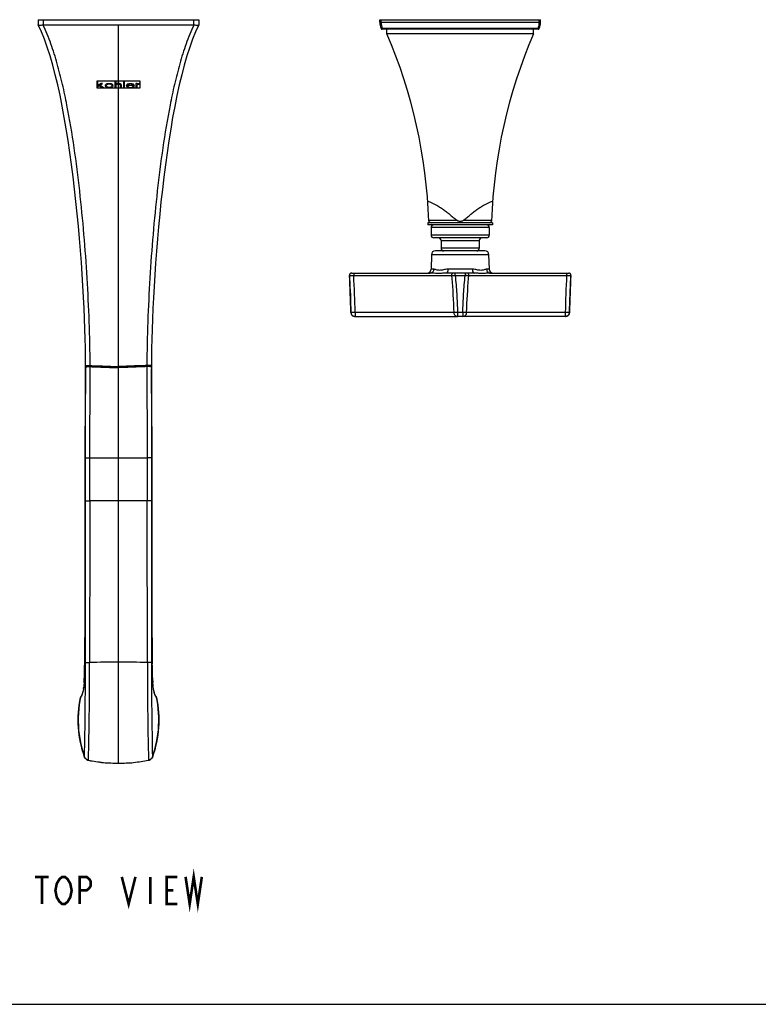
# Model space of a CAD drawing. Units: millimetres. Extents: x 0 to 420, y 0 to 297.
# Drawn here: x 98 to 206, y 10 to 154 of the extents above; entities that cross this region are included whole.
import ezdxf

# ---------------------------------------------------------------- set-up
doc = ezdxf.new("R2010")
doc.units = ezdxf.units.MM
doc.header["$LTSCALE"] = 23.1
doc.layers.get('0').update_dxf_attribs({"linetype": 'CONTINUOUS'})
for name, color, linetype in [('___NOTE', 7, 'CONTINUOUS'), ('_CURVE', 7, 'CONTINUOUS'), ('_SURFACE', 7, 'CONTINUOUS'), ('DATUM_AXIS', 7, 'CONTINUOUS')]:
    doc.layers.add(name, color=color, linetype=linetype)

msp = doc.modelspace()

# ---------------------------------------------------------------- linework, layer by layer
at = {"color": 7, "linetype": 'Continuous'}
for p, q in [((100.42, 154.09), (100.42, 153.34)), ((100.42, 154.09), (123.92, 154.09)), ((100.43, 153.33), (100.42, 153.34)), ((101.17, 154.09), (101.17, 153.34)), ((101.17, 153.34), (123.17, 153.34)), ((123.17, 154.09), (123.17, 153.34)), ((123.92, 154.09), (123.92, 153.34)), ((150.42, 153.71), (150.42, 154.09)), ((150.42, 154.09), (173.92, 154.09)), ((150.42, 153.71), (173.92, 153.71)), ((150.6, 153.71), (150.6, 154.09)), ((150.76, 152.7), (150.76, 152.8)), ((173.58, 152.8), (150.76, 152.8)), ((173.58, 152.8), (173.58, 152.7)), ((173.75, 153.71), (173.75, 154.09)), ((173.92, 153.71), (173.92, 154.09)), ((173.58, 152.7), (150.76, 152.7)), ((151.44, 152.05), (151.44, 152.7)), ((151.44, 152.05), (172.91, 152.05)), ((172.91, 152.05), (172.91, 152.7)), ((161.76, 124.69), (157.58, 124.69)), ((166.77, 124.69), (162.59, 124.69)), ((166.43, 123.69), (157.92, 123.69)), ((157.92, 123.69), (157.92, 122.55)), ((166.43, 122.55), (157.92, 122.55)), ((166.43, 123.69), (166.43, 122.55)), ((166.05, 122.17), (158.3, 122.17)), ((159.38, 121.79), (164.97, 121.79)), ((159.38, 121.79), (159.38, 120.64)), ((164.97, 121.79), (164.97, 120.64)), ((157.97, 119.7), (157.91, 117.57)), ((166.38, 119.7), (157.97, 119.7)), ((165.8, 120.26), (158.55, 120.26)), ((164.97, 120.64), (159.38, 120.64)), ((166.44, 117.57), (166.38, 119.7)), ((146.28, 117.01), (157.78, 117.01)), ((146.3, 117.01), (146.29, 117.01)), ((158.31, 117.57), (157.91, 117.57)), ((164.21, 117.01), (160.14, 117.01)), ((163.96, 117.57), (160.38, 117.57)), ((166.44, 117.57), (166.04, 117.57)), ((166.57, 117.01), (178.07, 117.01)), ((178.06, 117.01), (178.05, 117.01)), ((145.97, 116.67), (145.98, 116.67)), ((146.6, 116.65), (160.89, 116.65)), ((161.43, 116.67), (162.91, 116.67)), ((163.45, 116.65), (177.75, 116.65)), ((163.46, 116.65), (163.46, 116.65)), ((178.38, 116.67), (178.37, 116.67)), ((146.19, 111.23), (146.18, 111.23)), ((161.21, 111.23), (146.8, 111.23)), ((160.89, 111.23), (160.75, 111.23)), ((161.21, 111.23), (161.12, 111.23)), ((161.23, 111.23), (161.21, 111.23)), ((161.23, 111.23), (161.21, 111.23)), ((162.56, 111.23), (161.79, 111.23)), ((163.34, 111.23), (163.12, 111.23)), ((177.54, 111.23), (163.23, 111.23)), ((164.31, 111.23), (163.93, 111.23)), ((178.17, 111.23), (178.16, 111.23)), ((146.75, 110.67), (161.75, 110.67)), ((161.79, 110.67), (161.8, 110.67)), ((177.59, 110.67), (161.8, 110.67)), ((107.35, 103.46), (107.35, 103.59)), ((107.35, 103.34), (107.35, 103.46)), ((107.35, 103.34), (107.35, 102.89)), ((107.35, 99.14), (107.35, 103.3)), ((108.02, 103.32), (108.02, 103.48)), ((116.33, 103.48), (116.33, 103.32)), ((117, 103.52), (117, 103.46)), ((117, 103.46), (117, 103.34)), ((117, 103.34), (117, 103.01)), ((107.33, 99.23), (107.32, 99.14)), ((107.25, 90.12), (107.25, 89.97)), ((107.25, 89.97), (107.35, 89.97)), ((107.25, 89.97), (107.25, 83.5)), ((107.25, 89.97), (107.25, 83.5)), ((107.25, 89.97), (107.25, 89.97)), ((107.35, 83.68), (107.35, 89.97)), ((107.99, 89.97), (116.36, 89.97)), ((117.1, 89.97), (117, 89.97)), ((117, 89.97), (117, 83.68)), ((117.1, 89.97), (117.1, 89.97)), ((117.1, 83.5), (117.1, 89.97)), ((117.1, 83.68), (117.1, 89.97)), ((117.1, 81.75), (117.1, 83.68)), ((107.25, 83.5), (107.25, 83.5)), ((117.1, 83.5), (117.1, 83.5)), ((107.25, 63.65), (107.25, 63.65)), ((117.1, 63.65), (117.1, 63.65)), ((107.23, 60.29), (107.23, 59.94)), ((107.23, 59.94), (107.23, 59.82)), ((107.23, 59.82), (107.23, 59.82)), ((107.35, 59.82), (107.35, 60.02)), ((112.17, 45.28), (112.17, 60.05)), ((117, 60.02), (117, 59.82)), ((117.12, 59.82), (117.12, 59.92)), ((117.12, 59.82), (117.12, 59.82)), ((107.09, 56.41), (107.09, 56.41)), ((107.14, 57.07), (107.14, 57.06)), ((107.16, 57.36), (107.16, 57.34)), ((117.19, 57.33), (117.19, 57.36)), ((117.21, 57.06), (117.2, 57.1)), ((117.26, 56.39), (117.26, 56.41)), ((107.21, 46.18), (107.21, 46.19)), ((117.13, 46.18), (117.14, 46.19))]:
    msp.add_line(p, q, dxfattribs=at)
at = {"color": 3, "linetype": 'Continuous'}
msp.add_line((10, 10), (410, 10), dxfattribs=at)
at = {"color": 7, "linetype": 'Continuous'}
for points in [[(146.28, 117.01), (146.25, 117), (146.21, 117), (146.17, 116.99), (146.14, 116.97), (146.11, 116.95), (146.08, 116.93), (146.05, 116.91), (146.03, 116.88), (146.01, 116.85), (145.99, 116.81), (145.98, 116.78), (145.97, 116.74), (145.97, 116.7), (145.97, 116.67)], [(161.2, 117.01), (161.17, 117.01), (161.14, 117), (161.1, 116.99), (161.07, 116.98), (161.04, 116.96), (161.01, 116.94), (160.98, 116.91), (160.96, 116.89), (160.94, 116.86), (160.92, 116.83), (160.91, 116.8), (160.9, 116.76), (160.89, 116.73), (160.89, 116.7), (160.89, 116.67), (160.89, 116.65)], [(163.46, 116.65), (163.46, 116.67), (163.46, 116.7), (163.46, 116.73), (163.45, 116.76), (163.44, 116.8), (163.43, 116.83), (163.41, 116.86), (163.39, 116.89), (163.37, 116.91), (163.34, 116.94), (163.31, 116.96), (163.28, 116.98), (163.25, 116.99), (163.21, 117), (163.18, 117.01), (163.14, 117.01)], [(178.38, 116.67), (178.38, 116.7), (178.38, 116.74), (178.37, 116.78), (178.36, 116.81), (178.34, 116.85), (178.32, 116.88), (178.3, 116.91), (178.27, 116.93), (178.24, 116.95), (178.21, 116.97), (178.17, 116.99), (178.14, 117), (178.1, 117), (178.07, 117.01)], [(145.97, 116.67), (145.99, 116.19), (146.02, 115.62), (146.05, 115.03), (146.07, 114.43), (146.1, 113.81), (146.12, 113.17), (146.14, 112.52), (146.16, 111.84), (146.18, 111.23)], [(160.89, 116.65), (160.94, 116.2), (160.99, 115.64), (161.04, 115.05), (161.08, 114.45), (161.12, 113.83), (161.15, 113.19), (161.18, 112.53), (161.21, 111.85), (161.23, 111.23)], [(163.12, 111.23), (163.14, 111.86), (163.17, 112.54), (163.19, 113.2), (163.23, 113.84), (163.27, 114.46), (163.31, 115.06), (163.35, 115.64), (163.41, 116.2), (163.46, 116.65)], [(178.17, 111.23), (178.18, 111.84), (178.2, 112.52), (178.23, 113.17), (178.25, 113.81), (178.27, 114.43), (178.3, 115.03), (178.33, 115.62), (178.36, 116.19), (178.38, 116.67)], [(146.18, 111.23), (146.19, 111.18), (146.2, 111.12), (146.21, 111.07), (146.23, 111.02), (146.25, 110.97), (146.28, 110.92), (146.32, 110.87), (146.35, 110.83), (146.39, 110.8), (146.44, 110.76), (146.49, 110.74), (146.54, 110.71), (146.59, 110.69), (146.64, 110.68), (146.7, 110.67), (146.75, 110.67)], [(151.77, 111.23), (151.14, 111.23), (150.47, 111.23)], [(156.05, 111.23), (155.6, 111.23), (155.13, 111.23), (154.63, 111.23), (154.1, 111.23)], [(158.28, 111.23), (157.96, 111.23), (157.62, 111.23)], [(159.12, 111.23), (158.85, 111.23), (158.28, 111.23)], [(160.75, 111.23), (160.42, 111.23), (160.24, 111.23)], [(165.5, 111.23), (165.23, 111.23), (164.98, 111.23), (164.75, 111.23), (164.52, 111.23), (164.31, 111.23)], [(167.09, 111.23), (166.73, 111.23), (166.4, 111.23), (166.08, 111.23), (165.5, 111.23)], [(173.88, 111.23), (173.21, 111.23), (172.58, 111.23), (171.96, 111.23), (171.37, 111.23), (170.8, 111.23), (170.25, 111.23), (169.72, 111.23), (169.22, 111.23), (168.75, 111.23), (168.3, 111.23), (167.87, 111.23), (167.09, 111.23)], [(176.76, 111.23), (176, 111.23), (174.56, 111.23)], [(177.59, 110.67), (177.65, 110.67), (177.71, 110.68), (177.76, 110.69), (177.81, 110.71), (177.86, 110.74), (177.91, 110.76), (177.95, 110.8), (178, 110.83), (178.03, 110.87), (178.07, 110.92), (178.1, 110.97), (178.12, 111.02), (178.14, 111.07), (178.15, 111.12), (178.16, 111.18), (178.17, 111.23)], [(107.35, 102.89), (107.34, 101.87), (107.33, 100.19)], [(117.1, 89.97), (117.1, 91.03), (117.09, 92.41), (117.08, 93.84), (117.07, 95.35), (117.05, 96.92), (117.03, 98.52), (117.01, 100.17), (117, 101.85), (117, 103.01)], [(107.33, 100.19), (107.32, 98.55), (107.3, 96.94), (107.28, 95.38), (107.27, 93.87), (107.26, 92.43), (107.25, 91.06), (107.25, 89.97)], [(107.25, 83.5), (107.25, 81.77), (107.25, 79.72), (107.25, 77.6), (107.25, 75.42), (107.25, 73.16), (107.25, 70.83), (107.25, 68.43), (107.25, 65.96)], [(117.1, 63.65), (117.1, 65.94), (117.1, 68.41), (117.1, 70.81), (117.1, 73.14), (117.1, 75.4), (117.1, 77.58), (117.1, 79.7), (117.1, 81.75)], [(107.25, 65.96), (107.25, 63.54), (107.25, 63.17), (107.25, 62.81), (107.25, 62.44), (107.24, 62.07), (107.24, 61.71), (107.24, 61.35), (107.24, 60.99), (107.23, 60.64), (107.23, 60.29)], [(117.12, 59.92), (117.12, 60.27), (117.11, 60.62), (117.11, 60.97), (117.11, 61.33), (117.11, 61.69), (117.1, 62.05), (117.1, 62.42), (117.1, 62.78), (117.1, 63.15), (117.1, 63.52), (117.1, 63.65)], [(107.23, 59.82), (107.23, 59.69), (107.22, 59.32), (107.21, 58.97), (107.2, 58.62), (107.19, 58.28), (107.18, 57.96), (107.17, 57.64), (107.16, 57.34), (107.14, 57.06)], [(117.2, 57.1), (117.19, 57.35), (117.18, 57.64), (117.17, 57.95), (117.16, 58.28), (117.15, 58.61), (117.14, 58.95), (117.13, 59.31), (117.12, 59.67), (117.12, 59.82)], [(107.08, 56.36), (107.06, 56.23), (107.04, 56.06), (107, 55.89), (106.96, 55.72), (106.92, 55.57), (106.86, 55.41), (106.79, 55.26), (106.71, 55.1), (106.69, 55.07)], [(117.66, 55.06), (117.64, 55.09), (117.56, 55.25), (117.49, 55.4), (117.43, 55.56), (117.38, 55.72), (117.34, 55.88), (117.31, 56.05), (117.28, 56.23), (117.26, 56.39)], [(106.61, 54.86), (106.53, 54.45), (106.43, 53.84), (106.36, 53.22), (106.31, 52.61), (106.28, 51.99), (106.28, 51.37), (106.3, 50.76), (106.34, 50.14), (106.41, 49.53), (106.5, 48.93), (106.61, 48.32), (106.75, 47.72), (106.91, 47.13), (107.09, 46.54), (107.21, 46.18)], [(106.69, 55.07), (106.66, 55.02), (106.64, 54.96), (106.62, 54.91), (106.61, 54.86)], [(117.13, 46.18), (117.27, 46.56), (117.45, 47.15), (117.6, 47.74), (117.74, 48.34), (117.85, 48.94), (117.94, 49.55), (118.01, 50.16), (118.05, 50.78), (118.07, 51.39), (118.07, 52.01), (118.04, 52.63), (117.99, 53.24), (117.91, 53.86), (117.81, 54.47), (117.74, 54.86)], [(117.74, 54.86), (117.73, 54.87), (117.72, 54.92), (117.7, 54.97), (117.68, 55.02), (117.66, 55.07)], [(107.21, 46.18), (107.24, 46.12), (107.27, 46.06), (107.3, 46.01), (107.34, 45.96), (107.39, 45.91), (107.43, 45.87), (107.48, 45.83), (107.54, 45.8), (107.6, 45.77), (107.65, 45.74), (107.72, 45.72), (107.77, 45.71)], [(116.58, 45.71), (116.59, 45.71), (116.65, 45.73), (116.71, 45.75), (116.77, 45.77), (116.82, 45.8), (116.88, 45.84), (116.93, 45.88), (116.97, 45.92), (117.01, 45.97), (117.05, 46.02), (117.09, 46.07), (117.11, 46.13), (117.13, 46.18)], [(107.77, 45.71), (108.08, 45.65), (108.62, 45.56), (109.16, 45.48), (109.7, 45.41), (110.24, 45.36), (110.79, 45.32), (111.33, 45.29), (111.88, 45.28), (112.17, 45.28)], [(112.17, 45.28), (112.49, 45.28), (113.04, 45.3), (113.58, 45.32), (114.13, 45.36), (114.67, 45.42), (115.21, 45.48), (115.75, 45.56), (116.29, 45.66), (116.58, 45.71)]]:
    msp.add_lwpolyline(points, dxfattribs=at)
for centre, radius, start, end in [((101.17, 153.02), 0.322, 90.0414, 99.9798), ((123.17, 153.02), 0.322, 80.0207, 89.9593), ((141.05, 144.87), 19.11, 153.6984, 154.63), ((152.81, 153.71), 2.39, 180, 202.2862), ((153.15, 153.71), 2.55, 179.9502, 200.7264), ((150.76, 152.87), 0.175, 202.2862, 270), ((171.2, 153.71), 2.55, 339.2395, 0.0706), ((173.58, 152.87), 0.175, 270, 337.7138), ((171.53, 153.71), 2.39, 337.7138, 360), ((81.43, 121.97), 76.2, 1.9876, 23.2459), ((242.92, 121.97), 76.2, 156.7541, 178.0124), ((157.94, 124.76), 0.381, 201.435, 270), ((158.3, 123.69), 0.381, 90, 180), ((166.05, 123.69), 0.381, 0, 90), ((166.41, 124.76), 0.381, 270, 338.565), ((158.3, 122.55), 0.381, 180, 270), ((166.05, 122.55), 0.381, 270, 360), ((159, 121.79), 0.381, 0, 90), ((165.35, 121.79), 0.381, 90, 180), ((158.55, 119.68), 0.578, 90, 178.4868), ((159.76, 120.64), 0.381, 180, 270), ((164.59, 120.64), 0.381, 270, 360), ((165.8, 119.68), 0.578, 1.5132, 90), ((157.33, 117.58), 0.578, 270, 358.4868), ((167.01, 117.58), 0.578, 181.5132, 270), ((-88.65, 105.15), 234.91, 1.4829, 2.8124), ((-79.65, 105.43), 226.53, 1.4669, 2.8403), ((403.98, 105.43), 226.51, 177.1596, 178.5332), ((412.99, 105.15), 234.91, 177.1876, 178.5171), ((-233.28, 103.41), 340.63, 359.7444, 359.9121), ((-5030.01, 109.41), 5138.03, 359.78322, 359.93207), ((5254.65, 109.41), 5138.32, 180.06794, 180.21677), ((-396.38, 104.27), 503.73, 359.4264, 359.7292), ((11351.07, 59.03), 11243.12, 179.874339, 179.994901), ((112.35, -936.31), 1020.01, 90.00999, 90.2461), ((112, -936.31), 1020.01, 89.7539, 89.99001), ((-11126.7, 59.03), 11243.1, 0.005099, 0.125661), ((-258.31, 63.72), 365.56, 359.3886, 359.9899), ((454.42, 63.56), 337.32, 179.9849, 180.6366), ((30.3, 60.76), 76.93, 357.6811, 359.2986), ((-587.95, 59.95), 695.29, 358.86649, 359.98997), ((112.17, -781.36), 841.41, 89.99965, 90.28772), ((112.18, -781.36), 841.41, 89.71228, 90.00035), ((812.29, 59.95), 695.29, 180.01002, 181.13352), ((67.06, 59.29), 40.14, 357.2408, 357.6473), ((101.01, 57.08), 6.12, 351.9022, 352.1722), ((100.4, 57.16), 6.73, 352.1839, 353.1406), ((99.59, 57.26), 7.55, 353.1301, 353.4901), ((80.84, 58.62), 26.34, 356.6193, 357.2076), ((143.54, 58.62), 26.38, 182.8098, 183.3126), ((102.85, 57.01), 4.33, 330.5077, 331.2523), ((107.22, 54.76), 0.614, 150.0865, 151.466), ((120.95, 56.72), 3.72, 203.9716, 208.6274), ((117.13, 54.76), 0.614, 28.5105, 29.8972), ((121.47, 57), 4.3, 208.5548, 209.494), ((112.17, 67.95), 22.65, 258.7813, 270.0034), ((112.18, 67.95), 22.65, 269.9966, 281.2187)]:
    msp.add_arc(centre, radius, start, end, dxfattribs=at)
for points, knots in [([(100.43, 153.33), (100.44, 153.31), (100.53, 153.28), (100.67, 153.28), (100.88, 153.3), (101.03, 153.32), (101.12, 153.34)], [0, 0, 0, 0, 0.113122, 0.330614, 0.638791, 1, 1, 1, 1]), ([(108.02, 103.48), (108.02, 105.61), (107.92, 109.89), (107.61, 116.28), (107.15, 122.67), (106.53, 129.02), (105.73, 135.33), (104.87, 140.53), (104, 144.62), (103.24, 147.63), (102.33, 150.55), (101.57, 152.43), (101.12, 153.34)], [0, 0, 0, 0, 0.126644, 0.25329, 0.379833, 0.506118, 0.631884, 0.756696, 0.818536, 0.879821, 0.940367, 1, 1, 1, 1]), ([(123.23, 153.34), (122.78, 152.43), (122.02, 150.55), (121.11, 147.63), (120.35, 144.62), (119.48, 140.53), (118.62, 135.33), (117.82, 129.02), (117.2, 122.67), (116.74, 116.28), (116.43, 109.89), (116.33, 105.61), (116.33, 103.48)], [0, 0, 0, 0, 0.059636, 0.120183, 0.18147, 0.243312, 0.368126, 0.493892, 0.620173, 0.746714, 0.873358, 1, 1, 1, 1]), ([(123.23, 153.34), (123.31, 153.32), (123.47, 153.3), (123.68, 153.28), (123.82, 153.28), (123.91, 153.31), (123.92, 153.33)], [0, 0, 0, 0, 0.361208, 0.669384, 0.886876, 1, 1, 1, 1]), ([(150.76, 152.8), (150.75, 152.8), (150.71, 152.79), (150.66, 152.78), (150.61, 152.79), (150.6, 152.8)], [0, 0, 0, 0, 0.352053, 0.650621, 1, 1, 1, 1]), ([(173.75, 152.8), (173.74, 152.8), (173.72, 152.78), (173.69, 152.78), (173.64, 152.79), (173.6, 152.8), (173.58, 152.8)], [0, 0, 0, 0, 0.141982, 0.357942, 0.652869, 1, 1, 1, 1]), ([(157.42, 127.55), (157.83, 127.4), (158.43, 127.12), (159.17, 126.68), (159.72, 126.31), (160.24, 125.92), (160.75, 125.51), (161.16, 125.16), (161.5, 124.88), (161.67, 124.75), (161.76, 124.69)], [0, 0, 0, 0, 0.249869, 0.374879, 0.499887, 0.6249, 0.749923, 0.87496, 0.937482, 1, 1, 1, 1]), ([(162.59, 124.69), (162.68, 124.75), (162.85, 124.88), (163.19, 125.16), (163.6, 125.51), (164.11, 125.92), (164.63, 126.31), (165.17, 126.68), (165.92, 127.12), (166.52, 127.4), (166.92, 127.55)], [0, 0, 0, 0, 0.062517, 0.12504, 0.250078, 0.375102, 0.500116, 0.625124, 0.750135, 1, 1, 1, 1]), ([(161.76, 124.69), (161.79, 124.67), (161.86, 124.65), (162, 124.62), (162.17, 124.61), (162.35, 124.62), (162.49, 124.65), (162.56, 124.67), (162.59, 124.69)], [0, 0, 0, 0, 0.124853, 0.249911, 0.499988, 0.75007, 0.875114, 1, 1, 1, 1]), ([(146.29, 117.01), (146.25, 117.01), (146.17, 116.99), (146.06, 116.91), (145.99, 116.8), (145.98, 116.71), (145.98, 116.67)], [0, 0, 0, 0, 0.248498, 0.499724, 0.75001, 1, 1, 1, 1]), ([(146.58, 117.01), (146.58, 117.01), (146.58, 117), (146.58, 117), (146.58, 116.99), (146.59, 116.97), (146.59, 116.94), (146.59, 116.9), (146.59, 116.84), (146.59, 116.78), (146.6, 116.72), (146.6, 116.68), (146.6, 116.65)], [0, 0, 0, 0, 0.005458, 0.019823, 0.044173, 0.078737, 0.174489, 0.300775, 0.454247, 0.627028, 0.811581, 1, 1, 1, 1]), ([(158.31, 117.57), (158.3, 117.5), (158.28, 117.35), (158.16, 117.16), (157.99, 117.04), (157.85, 117.01), (157.78, 117.01)], [0, 0, 0, 0, 0.261128, 0.515681, 0.761105, 1, 1, 1, 1]), ([(160.14, 117.01), (159.95, 117.01), (159.66, 116.98), (159.27, 116.95), (158.98, 116.95), (158.69, 116.95), (158.39, 116.98), (158.08, 117), (157.88, 117.01), (157.78, 117.01)], [0, 0, 0, 0, 0.243026, 0.365778, 0.489751, 0.615739, 0.743146, 0.872229, 1, 1, 1, 1]), ([(160.38, 117.57), (160.27, 117.57), (160.05, 117.55), (159.65, 117.47), (159.27, 117.39), (158.91, 117.42), (158.69, 117.48), (158.49, 117.54), (158.36, 117.57), (158.31, 117.57)], [0, 0, 0, 0, 0.159331, 0.311676, 0.587483, 0.70849, 0.818905, 0.917171, 1, 1, 1, 1]), ([(160.38, 117.57), (160.38, 117.5), (160.37, 117.39), (160.34, 117.26), (160.3, 117.13), (160.22, 117.01), (160.14, 117.01)], [0, 0, 0, 0, 0.337711, 0.492922, 0.633181, 1, 1, 1, 1]), ([(161.43, 116.67), (161.43, 116.71), (161.42, 116.79), (161.42, 116.9), (161.43, 116.96), (161.44, 117), (161.45, 117.01), (161.45, 117.01)], [0, 0, 0, 0, 0.37133, 0.68995, 0.907667, 0.967999, 1, 1, 1, 1]), ([(162.9, 117.01), (162.9, 117.01), (162.91, 117), (162.92, 116.96), (162.93, 116.9), (162.93, 116.79), (162.92, 116.71), (162.91, 116.67)], [0, 0, 0, 0, 0.032002, 0.092334, 0.310051, 0.628671, 1, 1, 1, 1]), ([(163.96, 117.57), (163.97, 117.5), (163.97, 117.39), (164.01, 117.26), (164.05, 117.13), (164.13, 117.01), (164.21, 117.01)], [0, 0, 0, 0, 0.33772, 0.492931, 0.633187, 1, 1, 1, 1]), ([(166.04, 117.57), (165.98, 117.57), (165.86, 117.54), (165.66, 117.48), (165.44, 117.42), (165.08, 117.39), (164.7, 117.47), (164.3, 117.55), (164.08, 117.57), (163.96, 117.57)], [0, 0, 0, 0, 0.082828, 0.181095, 0.291508, 0.412505, 0.688306, 0.840659, 1, 1, 1, 1]), ([(166.57, 117.01), (166.47, 117.01), (166.26, 117), (165.96, 116.98), (165.66, 116.95), (165.37, 116.95), (165.07, 116.95), (164.69, 116.98), (164.4, 117.01), (164.21, 117.01)], [0, 0, 0, 0, 0.127769, 0.256873, 0.384246, 0.510254, 0.634189, 0.757023, 1, 1, 1, 1]), ([(166.04, 117.57), (166.04, 117.5), (166.07, 117.35), (166.19, 117.16), (166.36, 117.04), (166.5, 117.01), (166.57, 117.01)], [0, 0, 0, 0, 0.261124, 0.515673, 0.761097, 1, 1, 1, 1]), ([(177.77, 117.01), (177.77, 117.01), (177.77, 117), (177.77, 117), (177.76, 116.99), (177.76, 116.98), (177.76, 116.96), (177.76, 116.94), (177.76, 116.9), (177.76, 116.84), (177.75, 116.78), (177.75, 116.72), (177.75, 116.68), (177.75, 116.65)], [0, 0, 0, 0, 0.00514, 0.020054, 0.044533, 0.07832, 0.121148, 0.172729, 0.30091, 0.454717, 0.626461, 0.810199, 1, 1, 1, 1]), ([(178.37, 116.67), (178.37, 116.71), (178.35, 116.8), (178.29, 116.91), (178.18, 116.99), (178.1, 117.01), (178.06, 117.01)], [0, 0, 0, 0, 0.249987, 0.500281, 0.75149, 1, 1, 1, 1]), ([(145.98, 116.67), (145.98, 116.67), (145.99, 116.67), (146.01, 116.68), (146.03, 116.67), (146.06, 116.67), (146.11, 116.67), (146.18, 116.67), (146.26, 116.66), (146.36, 116.66), (146.47, 116.66), (146.56, 116.65), (146.6, 116.65)], [0, 0, 0, 0, 0.011697, 0.034547, 0.066692, 0.106019, 0.200162, 0.312113, 0.442994, 0.599143, 0.784652, 1, 1, 1, 1]), ([(160.89, 116.65), (160.89, 116.66), (160.9, 116.66), (160.9, 116.66), (160.92, 116.66), (160.94, 116.66), (160.96, 116.66), (161, 116.67), (161.05, 116.67), (161.12, 116.67), (161.21, 116.67), (161.31, 116.68), (161.39, 116.67), (161.43, 116.67)], [0, 0, 0, 0, 0.006621, 0.024289, 0.051433, 0.086251, 0.127058, 0.173284, 0.281835, 0.412438, 0.571654, 0.766902, 1, 1, 1, 1]), ([(161.43, 116.67), (161.49, 116.22), (161.58, 115.31), (161.7, 113.5), (161.76, 112.13), (161.79, 111.23)], [0, 0, 0, 0, 0.250784, 0.500626, 1, 1, 1, 1]), ([(162.56, 111.23), (162.59, 112.13), (162.65, 113.5), (162.77, 115.31), (162.86, 116.22), (162.91, 116.67)], [0, 0, 0, 0, 0.499375, 0.749217, 1, 1, 1, 1]), ([(162.91, 116.67), (162.96, 116.67), (163.03, 116.68), (163.14, 116.67), (163.23, 116.67), (163.3, 116.67), (163.35, 116.67), (163.39, 116.66), (163.41, 116.66), (163.43, 116.66), (163.44, 116.66), (163.45, 116.66), (163.46, 116.66), (163.46, 116.65)], [0, 0, 0, 0, 0.233098, 0.428346, 0.587562, 0.718165, 0.826716, 0.872942, 0.91375, 0.948567, 0.975711, 0.993379, 1, 1, 1, 1]), ([(177.75, 116.65), (177.79, 116.65), (177.87, 116.66), (177.99, 116.66), (178.09, 116.66), (178.17, 116.67), (178.24, 116.67), (178.29, 116.67), (178.32, 116.67), (178.34, 116.68), (178.36, 116.67), (178.36, 116.67), (178.37, 116.67)], [0, 0, 0, 0, 0.215348, 0.400857, 0.557006, 0.687887, 0.799837, 0.893981, 0.933308, 0.965452, 0.988303, 1, 1, 1, 1]), ([(146.8, 111.23), (146.77, 111.23), (146.69, 111.22), (146.58, 111.22), (146.47, 111.22), (146.38, 111.22), (146.31, 111.22), (146.27, 111.22), (146.24, 111.22), (146.22, 111.22), (146.2, 111.22), (146.19, 111.22), (146.19, 111.22), (146.19, 111.23)], [0, 0, 0, 0, 0.1876, 0.370769, 0.54154, 0.693109, 0.819167, 0.870975, 0.914555, 0.949468, 0.975326, 0.991884, 1, 1, 1, 1]), ([(146.19, 111.23), (146.19, 111.15), (146.22, 111.01), (146.35, 110.82), (146.54, 110.7), (146.68, 110.67), (146.76, 110.67)], [0, 0, 0, 0, 0.249829, 0.499833, 0.749899, 1, 1, 1, 1]), ([(146.8, 111.23), (146.8, 111.15), (146.8, 111.04), (146.8, 110.91), (146.79, 110.84), (146.79, 110.77), (146.78, 110.72), (146.77, 110.69), (146.77, 110.67), (146.76, 110.67), (146.76, 110.67)], [0, 0, 0, 0, 0.407859, 0.566094, 0.701251, 0.814188, 0.904297, 0.968724, 0.988476, 1, 1, 1, 1]), ([(161.79, 111.23), (161.75, 111.22), (161.68, 111.22), (161.57, 111.22), (161.48, 111.22), (161.4, 111.22), (161.34, 111.22), (161.3, 111.22), (161.27, 111.22), (161.25, 111.22), (161.24, 111.22), (161.23, 111.22), (161.23, 111.22), (161.23, 111.22)], [0, 0, 0, 0, 0.195967, 0.383988, 0.556588, 0.707598, 0.831409, 0.881622, 0.923424, 0.956413, 0.980292, 0.994775, 1, 1, 1, 1]), ([(161.23, 111.22), (161.23, 111.15), (161.26, 111.01), (161.39, 110.82), (161.57, 110.7), (161.72, 110.67), (161.79, 110.67)], [0, 0, 0, 0, 0.249722, 0.499674, 0.749764, 1, 1, 1, 1]), ([(161.79, 111.23), (161.79, 111.18), (161.79, 111.11), (161.79, 111), (161.79, 110.91), (161.79, 110.84), (161.79, 110.78), (161.79, 110.74), (161.79, 110.72), (161.79, 110.7), (161.8, 110.68), (161.8, 110.68), (161.8, 110.67), (161.8, 110.67)], [0, 0, 0, 0, 0.224588, 0.411909, 0.571812, 0.707808, 0.821581, 0.86967, 0.911479, 0.946579, 0.974055, 0.992601, 1, 1, 1, 1]), ([(162.55, 110.67), (162.62, 110.67), (162.77, 110.7), (162.96, 110.82), (163.09, 111.01), (163.12, 111.15), (163.12, 111.23)], [0, 0, 0, 0, 0.250038, 0.500016, 0.749955, 1, 1, 1, 1]), ([(162.56, 111.23), (162.56, 111.19), (162.56, 111.12), (162.56, 111.01), (162.56, 110.92), (162.56, 110.84), (162.56, 110.78), (162.56, 110.74), (162.55, 110.71), (162.55, 110.7), (162.55, 110.68), (162.55, 110.68), (162.55, 110.67), (162.55, 110.67), (162.55, 110.67)], [0, 0, 0, 0, 0.196093, 0.383986, 0.556637, 0.707733, 0.831582, 0.881796, 0.923583, 0.956582, 0.980467, 0.988923, 0.995018, 1, 1, 1, 1]), ([(163.12, 111.23), (163.12, 111.22), (163.11, 111.22), (163.11, 111.22), (163.09, 111.22), (163.08, 111.22), (163.05, 111.22), (163.01, 111.22), (162.95, 111.22), (162.87, 111.22), (162.77, 111.22), (162.67, 111.22), (162.6, 111.22), (162.56, 111.23)], [0, 0, 0, 0, 0.005561, 0.020231, 0.044118, 0.077071, 0.118815, 0.169023, 0.292814, 0.44387, 0.61642, 0.804185, 1, 1, 1, 1]), ([(178.16, 111.23), (178.16, 111.22), (178.14, 111.22), (178.08, 111.22), (177.99, 111.22), (177.87, 111.22), (177.77, 111.22), (177.66, 111.22), (177.58, 111.22), (177.54, 111.23)], [0, 0, 0, 0, 0.024033, 0.085103, 0.30688, 0.458617, 0.629472, 0.812483, 1, 1, 1, 1]), ([(177.54, 111.23), (177.54, 111.19), (177.54, 111.12), (177.55, 111.02), (177.55, 110.92), (177.56, 110.84), (177.56, 110.77), (177.57, 110.72), (177.58, 110.69), (177.59, 110.67), (177.59, 110.67)], [0, 0, 0, 0, 0.194117, 0.380208, 0.551381, 0.701383, 0.824659, 0.916665, 0.974446, 1, 1, 1, 1]), ([(178.16, 111.23), (178.16, 111.15), (178.12, 111), (178, 110.82), (177.82, 110.7), (177.67, 110.67), (177.59, 110.67)], [0, 0, 0, 0, 0.269071, 0.500127, 0.731131, 1, 1, 1, 1]), ([(107.35, 103.46), (107.35, 103.46), (107.35, 103.46), (107.36, 103.46), (107.38, 103.46), (107.41, 103.47), (107.47, 103.47), (107.55, 103.47), (107.65, 103.47), (107.81, 103.48), (107.93, 103.48), (108.02, 103.48)], [0, 0, 0, 0, 0.005295, 0.019506, 0.042807, 0.075101, 0.165471, 0.287678, 0.437552, 0.610163, 1, 1, 1, 1]), ([(107.35, 103.34), (107.35, 103.34), (107.35, 103.34), (107.36, 103.34), (107.38, 103.34), (107.41, 103.35), (107.47, 103.35), (107.55, 103.35), (107.65, 103.35), (107.81, 103.36), (107.93, 103.36), (108.02, 103.36)], [0, 0, 0, 0, 0.005316, 0.019532, 0.042837, 0.075133, 0.165501, 0.287705, 0.437573, 0.610177, 1, 1, 1, 1]), ([(107.35, 103.3), (107.35, 103.3), (107.36, 103.3), (107.38, 103.31), (107.43, 103.31), (107.46, 103.31), (107.47, 103.31)], [0, 0, 0, 0, 0.06745, 0.25864, 0.571757, 1, 1, 1, 1]), ([(107.47, 103.31), (107.51, 103.31), (107.69, 103.32), (107.87, 103.32), (108.02, 103.32)], [0, 0, 0, 0, 0.193344, 1, 1, 1, 1]), ([(108.02, 103.48), (108.36, 103.46), (109.06, 103.44), (109.92, 103.41), (110.61, 103.39), (111.13, 103.36), (111.65, 103.34), (112, 103.34), (112.17, 103.34)], [0, 0, 0, 0, 0.249161, 0.499042, 0.624167, 0.749369, 0.874632, 1, 1, 1, 1]), ([(108.02, 103.32), (108.36, 103.3), (109.06, 103.28), (109.92, 103.25), (110.61, 103.23), (111.13, 103.2), (111.65, 103.18), (112, 103.18), (112.17, 103.18)], [0, 0, 0, 0, 0.249156, 0.499038, 0.624163, 0.749367, 0.87463, 1, 1, 1, 1]), ([(116.33, 103.48), (115.98, 103.46), (115.29, 103.44), (114.43, 103.41), (113.74, 103.39), (113.22, 103.36), (112.7, 103.34), (112.35, 103.34), (112.17, 103.34)], [0, 0, 0, 0, 0.249161, 0.499042, 0.624167, 0.749369, 0.874632, 1, 1, 1, 1]), ([(116.33, 103.32), (115.98, 103.3), (115.29, 103.28), (114.43, 103.25), (113.74, 103.23), (113.22, 103.2), (112.7, 103.18), (112.35, 103.18), (112.17, 103.18)], [0, 0, 0, 0, 0.249156, 0.499038, 0.624163, 0.749367, 0.87463, 1, 1, 1, 1]), ([(117, 103.46), (117, 103.46), (116.99, 103.46), (116.99, 103.46), (116.97, 103.46), (116.94, 103.47), (116.88, 103.47), (116.8, 103.47), (116.7, 103.47), (116.54, 103.48), (116.42, 103.48), (116.33, 103.48)], [0, 0, 0, 0, 0.005295, 0.019506, 0.042807, 0.075101, 0.165471, 0.287678, 0.437552, 0.610163, 1, 1, 1, 1]), ([(117, 103.34), (117, 103.34), (116.99, 103.34), (116.99, 103.34), (116.97, 103.34), (116.94, 103.35), (116.88, 103.35), (116.8, 103.35), (116.7, 103.35), (116.54, 103.36), (116.42, 103.36), (116.33, 103.36)], [0, 0, 0, 0, 0.005316, 0.019532, 0.042837, 0.075133, 0.165501, 0.287705, 0.437573, 0.610177, 1, 1, 1, 1]), ([(116.87, 103.31), (116.84, 103.31), (116.66, 103.32), (116.48, 103.32), (116.33, 103.32)], [0, 0, 0, 0, 0.193344, 1, 1, 1, 1]), ([(117, 103.3), (117, 103.3), (116.98, 103.3), (116.97, 103.31), (116.92, 103.31), (116.89, 103.31), (116.87, 103.31)], [0, 0, 0, 0, 0.06745, 0.25864, 0.571757, 1, 1, 1, 1]), ([(107.35, 89.97), (107.35, 89.97), (107.35, 89.97), (107.36, 89.97), (107.38, 89.97), (107.41, 89.97), (107.46, 89.97), (107.54, 89.97), (107.63, 89.97), (107.78, 89.97), (107.9, 89.97), (107.99, 89.97)], [0, 0, 0, 0, 0.005011, 0.019122, 0.042278, 0.074353, 0.1641, 0.285586, 0.434905, 0.607443, 1, 1, 1, 1]), ([(117, 89.97), (117, 89.97), (116.99, 89.97), (116.99, 89.97), (116.97, 89.97), (116.94, 89.97), (116.89, 89.97), (116.81, 89.97), (116.72, 89.97), (116.57, 89.97), (116.45, 89.97), (116.36, 89.97)], [0, 0, 0, 0, 0.005011, 0.019122, 0.042279, 0.074353, 0.1641, 0.285586, 0.434904, 0.60744, 1, 1, 1, 1]), ([(107.35, 83.68), (107.35, 83.66), (107.33, 83.59), (107.29, 83.53), (107.25, 83.5)], [0, 0, 0, 0, 0.221296, 1, 1, 1, 1]), ([(107.35, 83.68), (107.35, 83.68), (107.35, 83.68), (107.37, 83.68), (107.4, 83.68), (107.46, 83.68), (107.53, 83.69), (107.62, 83.69), (107.77, 83.69), (107.89, 83.69), (107.97, 83.69)], [0, 0, 0, 0, 0.005477, 0.019663, 0.074708, 0.164062, 0.285088, 0.434022, 0.606404, 1, 1, 1, 1]), ([(117, 83.68), (117, 83.68), (117, 83.68), (116.98, 83.68), (116.95, 83.68), (116.89, 83.68), (116.82, 83.69), (116.73, 83.69), (116.58, 83.69), (116.46, 83.69), (116.38, 83.69)], [0, 0, 0, 0, 0.005477, 0.019663, 0.074708, 0.164062, 0.285088, 0.434022, 0.606404, 1, 1, 1, 1]), ([(117, 83.68), (117, 83.66), (117.02, 83.59), (117.06, 83.53), (117.1, 83.5)], [0, 0, 0, 0, 0.221296, 1, 1, 1, 1]), ([(107.35, 60.02), (107.35, 60), (107.33, 59.92), (107.27, 59.86), (107.23, 59.82)], [0, 0, 0, 0, 0.216137, 1, 1, 1, 1]), ([(107.35, 60.02), (107.35, 60.02), (107.37, 60.02), (107.4, 60.03), (107.45, 60.03), (107.52, 60.03), (107.61, 60.03), (107.75, 60.03), (107.87, 60.03), (107.94, 60.04)], [0, 0, 0, 0, 0.019305, 0.073921, 0.162671, 0.283076, 0.431584, 0.603977, 1, 1, 1, 1]), ([(107.77, 45.73), (107.8, 46.5), (107.84, 48.39), (107.9, 51.66), (107.94, 55.66), (107.94, 58.54), (107.94, 60.04)], [0, 0, 0, 0, 0.161113, 0.397147, 0.68558, 1, 1, 1, 1]), ([(116.4, 60.04), (116.4, 58.54), (116.41, 55.66), (116.45, 51.66), (116.5, 48.39), (116.55, 46.5), (116.58, 45.73)], [0, 0, 0, 0, 0.314412, 0.602863, 0.838889, 1, 1, 1, 1]), ([(117, 60.02), (117, 60.02), (116.98, 60.02), (116.95, 60.03), (116.9, 60.03), (116.83, 60.03), (116.74, 60.03), (116.6, 60.03), (116.48, 60.03), (116.4, 60.04)], [0, 0, 0, 0, 0.019305, 0.073919, 0.162668, 0.283072, 0.43158, 0.603973, 1, 1, 1, 1]), ([(117, 60.02), (117, 60), (117.02, 59.92), (117.07, 59.86), (117.12, 59.82)], [0, 0, 0, 0, 0.216137, 1, 1, 1, 1]), ([(117.19, 57.36), (117.17, 57.75), (117.14, 58.57), (117.13, 59.39), (117.12, 59.82)], [0, 0, 0, 0, 0.476071, 1, 1, 1, 1]), ([(107.06, 56.22), (107.04, 56.04), (106.97, 55.69), (106.85, 55.35), (106.78, 55.19)], [0, 0, 0, 0, 0.505685, 1, 1, 1, 1]), ([(117.56, 55.21), (117.48, 55.39), (117.35, 55.78), (117.29, 56.19), (117.26, 56.39)], [0, 0, 0, 0, 0.490495, 1, 1, 1, 1]), ([(107.21, 46.19), (106.72, 47.57), (106.11, 50.48), (106.32, 53.45), (106.62, 54.88)], [0, 0, 0, 0, 0.500986, 1, 1, 1, 1]), ([(117.73, 54.88), (118.02, 53.45), (118.24, 50.48), (117.63, 47.57), (117.14, 46.19)], [0, 0, 0, 0, 0.499002, 1, 1, 1, 1]), ([(107.77, 45.73), (107.64, 45.75), (107.4, 45.86), (107.25, 46.08), (107.21, 46.19)], [0, 0, 0, 0, 0.510595, 1, 1, 1, 1]), ([(117.14, 46.19), (117.1, 46.08), (116.94, 45.86), (116.71, 45.75), (116.58, 45.73)], [0, 0, 0, 0, 0.48921, 1, 1, 1, 1]), ([(107.77, 45.71), (107.77, 45.71), (107.76, 45.72), (107.77, 45.72), (107.77, 45.73)], [0, 0, 0, 0, 0.120205, 1, 1, 1, 1]), ([(116.58, 45.71), (116.58, 45.71), (116.58, 45.72), (116.58, 45.72), (116.58, 45.73)], [0, 0, 0, 0, 0.120205, 1, 1, 1, 1])]:
    msp.add_open_spline(points, degree=3, knots=knots, dxfattribs=at)
for points in [[(107.35, 103.59), (107.32, 115.91), (105.43, 143.22), (100.43, 153.33)], [(123.92, 153.33), (118.91, 143.2), (117.02, 115.8), (117, 103.52)], [(117, 103.3), (117, 98.86), (117, 94.41), (117, 89.97)], [(117.1, 89.97), (117.1, 94.32), (117.01, 98.66), (117, 103.01)], [(107.32, 99.14), (107.29, 96.13), (107.25, 93.12), (107.25, 90.12)], [(107.35, 89.97), (107.35, 93.03), (107.35, 96.08), (107.35, 99.14)], [(107.97, 83.69), (107.98, 85.79), (107.98, 87.88), (107.99, 89.97)], [(116.36, 89.97), (116.37, 87.88), (116.37, 85.79), (116.38, 83.69)], [(107.35, 60.02), (107.35, 67.9), (107.35, 75.79), (107.35, 83.68)], [(117, 83.68), (117, 75.79), (117, 67.9), (117, 60.02)], [(107.25, 83.5), (107.25, 76.88), (107.25, 70.27), (107.25, 63.65)], [(117.1, 63.65), (117.1, 70.27), (117.09, 76.88), (117.1, 83.5)], [(106.61, 54.86), (106.61, 54.87), (106.62, 54.87), (106.62, 54.88)], [(106.62, 54.88), (106.63, 54.94), (106.65, 55), (106.68, 55.05)], [(106.78, 55.19), (106.74, 55.1), (106.7, 55.01), (106.65, 54.93)], [(117.67, 55.05), (117.7, 55), (117.72, 54.94), (117.73, 54.88)], [(117.74, 54.86), (117.74, 54.87), (117.73, 54.87), (117.73, 54.88)]]:
    msp.add_open_spline(points, degree=3, dxfattribs=at)
at = {"layer": '___NOTE', "color": 2, "linetype": 'Continuous', "const_width": 0.381}
for points in [[(99.96, 28.65), (101.95, 28.65)], [(100.96, 28.65), (100.96, 24.68)], [(104.92, 25.34), (104.73, 25.01), (104.33, 24.68), (103.93, 24.68), (103.54, 25.01), (103.34, 25.34), (103.14, 25.67), (102.94, 26.66), (103.14, 27.66), (103.34, 27.99), (103.54, 28.32), (103.93, 28.65), (104.33, 28.65), (104.73, 28.32), (104.92, 27.99), (105.12, 27.66), (105.32, 26.66), (105.12, 25.67), (104.92, 25.34)], [(106.51, 24.68), (106.51, 28.65), (107.5, 28.65), (107.9, 28.32), (108.1, 27.99), (108.1, 27.33), (107.9, 27), (107.5, 26.66), (106.51, 26.66)], [(112.66, 28.65), (113.66, 24.68), (114.65, 28.65)], [(116.83, 28.65), (116.83, 24.68)], [(120.8, 24.68), (119.21, 24.68), (119.21, 28.65), (120.8, 28.65)], [(121.99, 28.65), (122.59, 24.68), (123.18, 28.65), (123.78, 24.68), (124.37, 28.65)], [(119.21, 26.66), (120.2, 26.66)]]:
    msp.add_lwpolyline(points, dxfattribs=at)
at = {"layer": '_CURVE', "color": 40, "linetype": 'Continuous'}
for p, q in [((109, 145.08), (109, 144.11)), ((115.35, 145.08), (109, 145.08)), ((109, 144.11), (115.35, 144.11)), ((109.17, 144.46), (109.17, 145.08)), ((109.62, 144.77), (109.17, 144.46)), ((109.17, 144.33), (109.35, 144.44)), ((109.17, 144.11), (109.17, 144.33)), ((109.35, 144.44), (109.76, 144.11)), ((109.45, 144.5), (109.83, 144.77)), ((109.97, 144.11), (109.45, 144.5)), ((109.83, 144.77), (109.62, 144.77)), ((110.25, 144.48), (110.28, 144.56)), ((110.25, 144.39), (110.25, 144.48)), ((110.32, 144.25), (110.25, 144.39)), ((110.28, 144.56), (110.32, 144.62)), ((110.32, 144.62), (110.39, 144.68)), ((110.39, 144.19), (110.32, 144.25)), ((110.39, 144.68), (110.46, 144.72)), ((110.46, 144.15), (110.39, 144.19)), ((110.42, 144.48), (110.46, 144.56)), ((110.42, 144.39), (110.42, 144.48)), ((110.46, 144.31), (110.42, 144.39)), ((110.46, 144.72), (110.53, 144.74)), ((110.46, 144.56), (110.53, 144.62)), ((110.53, 144.25), (110.46, 144.31)), ((110.53, 144.13), (110.46, 144.15)), ((110.53, 144.74), (110.66, 144.77)), ((110.53, 144.62), (110.6, 144.66)), ((110.6, 144.21), (110.53, 144.25)), ((110.66, 144.11), (110.53, 144.13)), ((110.6, 144.66), (110.73, 144.68)), ((110.73, 144.19), (110.6, 144.21)), ((110.66, 144.77), (110.94, 144.77)), ((110.73, 144.68), (110.87, 144.68)), ((110.87, 144.19), (110.73, 144.19)), ((110.87, 144.68), (111.01, 144.66)), ((111.01, 144.21), (110.87, 144.19)), ((110.94, 144.77), (111.08, 144.74)), ((111.08, 144.13), (110.94, 144.11)), ((111.01, 144.66), (111.08, 144.62)), ((111.08, 144.25), (111.01, 144.21)), ((111.08, 144.74), (111.15, 144.72)), ((111.08, 144.62), (111.15, 144.56)), ((111.15, 144.31), (111.08, 144.25)), ((111.15, 144.15), (111.08, 144.13)), ((111.15, 144.72), (111.22, 144.68)), ((111.15, 144.56), (111.19, 144.48)), ((111.19, 144.39), (111.15, 144.31)), ((111.22, 144.19), (111.15, 144.15)), ((111.19, 144.48), (111.19, 144.39)), ((111.22, 144.68), (111.29, 144.62)), ((111.29, 144.25), (111.22, 144.19)), ((111.29, 144.62), (111.32, 144.56)), ((111.36, 144.39), (111.29, 144.25)), ((111.32, 144.56), (111.36, 144.48)), ((111.36, 144.48), (111.36, 144.39)), ((111.64, 145.08), (111.64, 144.11)), ((111.81, 144.66), (111.81, 145.08)), ((111.88, 144.7), (111.81, 144.66)), ((111.81, 144.58), (111.88, 144.62)), ((111.81, 144.11), (111.81, 144.58)), ((111.98, 144.74), (111.88, 144.7)), ((111.88, 144.62), (111.98, 144.66)), ((112.12, 144.77), (111.98, 144.74)), ((111.98, 144.66), (112.12, 144.68)), ((112.26, 144.77), (112.12, 144.77)), ((112.12, 144.68), (112.26, 144.66)), ((112.36, 144.74), (112.26, 144.77)), ((112.26, 144.66), (112.33, 144.64)), ((112.33, 144.64), (112.4, 144.6)), ((112.47, 144.7), (112.36, 144.74)), ((112.4, 144.6), (112.43, 144.52)), ((112.43, 144.52), (112.43, 144.11)), ((112.54, 144.66), (112.47, 144.7)), ((112.57, 144.62), (112.54, 144.66)), ((112.61, 144.52), (112.57, 144.62)), ((112.61, 144.11), (112.61, 144.52)), ((112.89, 145.08), (112.89, 144.11)), ((113.06, 144.11), (113.06, 145.08)), ((113.34, 144.44), (113.37, 144.56)), ((113.37, 144.31), (113.34, 144.44)), ((113.37, 144.56), (113.44, 144.64)), ((113.44, 144.23), (113.37, 144.31)), ((113.44, 144.64), (113.51, 144.68)), ((113.51, 144.19), (113.44, 144.23)), ((113.51, 144.68), (113.61, 144.72)), ((113.51, 144.44), (113.51, 144.39)), ((114.45, 144.44), (113.51, 144.44)), ((113.51, 144.39), (113.54, 144.33)), ((113.61, 144.15), (113.51, 144.19)), ((113.58, 144.58), (113.54, 144.54)), ((113.54, 144.54), (113.54, 144.52)), ((113.54, 144.52), (114.27, 144.52)), ((113.54, 144.33), (113.58, 144.29)), ((113.68, 144.64), (113.58, 144.58)), ((113.58, 144.29), (113.68, 144.23)), ((113.61, 144.72), (113.72, 144.74)), ((113.72, 144.13), (113.61, 144.15)), ((113.75, 144.66), (113.68, 144.64)), ((113.68, 144.23), (113.75, 144.21)), ((113.72, 144.74), (113.93, 144.77)), ((113.93, 144.11), (113.72, 144.13)), ((113.89, 144.68), (113.75, 144.66)), ((113.75, 144.21), (113.89, 144.19)), ((114.1, 144.66), (113.89, 144.68)), ((113.89, 144.19), (114.13, 144.21)), ((113.93, 144.77), (114.13, 144.74)), ((114.17, 144.13), (113.93, 144.11)), ((114.2, 144.62), (114.1, 144.66)), ((114.13, 144.74), (114.31, 144.68)), ((114.13, 144.21), (114.24, 144.25)), ((114.31, 144.17), (114.17, 144.13)), ((114.27, 144.56), (114.2, 144.62)), ((114.24, 144.25), (114.27, 144.31)), ((114.27, 144.52), (114.27, 144.56)), ((114.27, 144.31), (114.45, 144.31)), ((114.31, 144.68), (114.41, 144.6)), ((114.41, 144.23), (114.31, 144.17)), ((114.41, 144.6), (114.45, 144.52)), ((114.45, 144.31), (114.41, 144.23)), ((114.45, 144.52), (114.45, 144.44)), ((114.72, 144.77), (114.72, 144.11)), ((114.9, 144.77), (114.72, 144.77)), ((114.9, 144.64), (114.9, 144.77)), ((114.97, 144.68), (114.9, 144.64)), ((114.9, 144.52), (115, 144.6)), ((114.9, 144.11), (114.9, 144.52)), ((115.07, 144.72), (114.97, 144.68)), ((115, 144.6), (115.14, 144.64)), ((115.18, 144.74), (115.07, 144.72)), ((115.14, 144.64), (115.35, 144.66)), ((115.35, 144.77), (115.18, 144.74)), ((115.35, 144.11), (115.35, 145.08)), ((115.35, 144.66), (115.35, 144.77))]:
    msp.add_line(p, q, dxfattribs=at)
at = {"layer": '_SURFACE', "color": 7, "linetype": 'Continuous'}
for p, q in [((112.17, 60.05), (112.17, 153.34)), ((107.35, 103.34), (107.35, 103.31)), ((117, 103.31), (117, 103.34))]:
    msp.add_line(p, q, dxfattribs=at)
for points in [[(107.14, 57.07), (107.14, 57.03), (107.14, 56.96), (107.13, 56.9), (107.13, 56.84), (107.12, 56.78), (107.12, 56.72), (107.11, 56.67), (107.11, 56.62), (107.1, 56.57), (107.1, 56.53), (107.1, 56.49), (107.09, 56.45), (107.09, 56.42), (107.09, 56.41)], [(117.26, 56.41), (117.26, 56.42), (117.26, 56.46), (117.25, 56.49), (117.25, 56.53), (117.24, 56.58), (117.24, 56.62), (117.24, 56.67), (117.23, 56.72), (117.23, 56.78), (117.22, 56.84), (117.22, 56.9), (117.21, 56.96), (117.21, 57.02), (117.21, 57.07)]]:
    msp.add_lwpolyline(points, dxfattribs=at)
at = {"layer": 'DATUM_AXIS', "color": 7, "linetype": 'Continuous'}
for p, q in [((166.92, 124.37), (157.42, 124.37)), ((157.42, 124.37), (157.42, 124.07)), ((166.92, 124.07), (157.42, 124.07)), ((166.92, 124.37), (166.92, 124.07))]:
    msp.add_line(p, q, dxfattribs=at)

doc.saveas('drawing.dxf')
